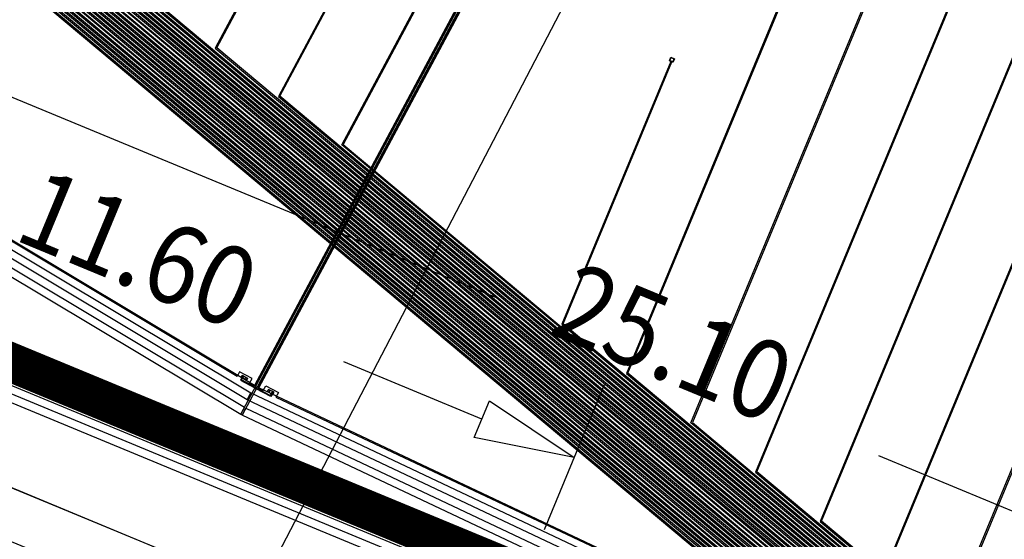
# Model space of a CAD drawing. Extents: x -198 to 235, y -76 to 354.
# Drawn here: x -36 to -24, y 41 to 48 of the extents above; entities that cross this region are included whole.
import ezdxf

# ---------------------------------------------------------------- set-up
doc = ezdxf.new("R2010")
doc.units = 0
doc.header["$MEASUREMENT"] = 0
doc.layers.get('0').update_dxf_attribs({"color": 1, "linetype": 'CONTINUOUS'})
for name, color, linetype in [('1', 1, 'CONTINUOUS'), ('2', 2, 'CONTINUOUS'), ('3', 3, 'CONTINUOUS'), ('4', 5, 'CONTINUOUS'), ('5', 6, 'CONTINUOUS'), ('6', 4, 'CONTINUOUS'), ('BRDOUT', 5, 'CONTINUOUS'), ('FABDAT', 7, 'CONTINUOUS'), ('GND', 3, 'CONTINUOUS'), ('MSKTOP', 9, 'CONTINUOUS'), ('PWR', 4, 'CONTINUOUS'), ('SILICN', 10, 'CONTINUOUS'), ('SLKTOP', 7, 'CONTINUOUS'), ('SUPPORT', 7, 'CONTINUOUS')]:
    doc.layers.add(name, color=color, linetype=linetype)

# ---------------------------------------------------------------- blocks, each defined once
blk = doc.blocks.new('RINGCNT')
blk.add_xline((-92, 0), (1, 0))
blk.add_lwpolyline([(-18418, -65953), (-45036, -1691), (-44111, 0), (44083, 0), (45034, -1741), (18439, -65953), (-18418, -65953)])
at = {"layer": '1'}
for points in [[(25, -1750), (25, -1650), (10824, -2183), (10814, -2282)], [(30, -12119), (30, -1855), (10749, -2382), (9743, -12596), (30, -12119)], [(10814, -2282), (10824, -2183), (21519, -3772), (21499, -3870)], [(9803, -12602), (10809, -2387), (21425, -3962), (19422, -14029), (9803, -12602)]]:
    blk.add_lwpolyline(points, close=True, dxfattribs=at)
at = {"layer": '2'}
blk.add_line((10779, -2385), (10779, -2385), dxfattribs=at)
blk.add_line((10779, -2385), (10779, -2385), dxfattribs=at)
for points in [[(10772, -2358), (10771, -2368), (10571, -2349), (10568, -2379), (10573, -2379), (10571, -2399), (10552, -2398), (10554, -2378), (10558, -2378), (10562, -2338)], [(10981, -2440), (11000, -2442), (11002, -2422), (10997, -2421), (11001, -2381), (10792, -2360), (10792, -2355), (10772, -2353), (10770, -2373), (10790, -2375), (10791, -2370), (10990, -2390), (10987, -2420), (10982, -2420)]]:
    blk.add_lwpolyline(points, close=True, dxfattribs=at)
at = {"layer": '3'}
for points in [[(10569, -2397), (10570, -2382), (10556, -2380), (10554, -2395)], [(10774, -2356), (10789, -2358), (10788, -2373), (10773, -2371)], [(10623, -2384), (10603, -2382), (10601, -2402), (10621, -2404)], [(10932, -2415), (10952, -2417), (10950, -2437), (10930, -2435)], [(10983, -2438), (10985, -2423), (10999, -2424), (10997, -2439)]]:
    blk.add_lwpolyline(points, close=True, dxfattribs=at)
at = {"layer": '4'}
for points in [[(10809, -1980), (10799, -2080), (10, -1550), (10, -1450)], [(10755, -2377), (10680, -2370), (10673, -2439), (10494, -2422), (10501, -2352), (25, -1850), (25, -12124), (9748, -12602)], [(10809, -1980), (10829, -1982), (9782, -12605), (9763, -12603)], [(21504, -3667), (21523, -3569), (10829, -1982), (10819, -2082)], [(10546, -2402), (10626, -2410), (10629, -2380), (10549, -2372)], [(10804, -2382), (10879, -2389), (10872, -2459), (11051, -2477), (11058, -2407), (21431, -3958), (19426, -14035), (9797, -12607)], [(11004, -2447), (10925, -2439), (10928, -2409), (11007, -2417)]]:
    blk.add_lwpolyline(points, close=True, dxfattribs=at)
at = {"layer": '5'}
blk.add_lwpolyline([(7468, -8233), (7508, -8235), (7508, -8275), (7468, -8273)], close=True, dxfattribs=at)
at = {"layer": '6'}
for points in [[(131, -1250), (146, -1250), (146, -2585), (1495, -3010), (1495, -51133), (1480, -51132), (1480, -3021), (131, -2596)], [(238, -1250), (223, -1250), (223, -2577), (2480, -3287), (2480, -44874), (2495, -44875), (2495, -3276), (238, -2566)], [(3480, -37963), (3495, -37963), (3495, -3542), (330, -2547), (330, -1250), (315, -1250), (315, -2558), (3480, -3553)], [(4480, -30330), (4495, -30331), (4495, -3808), (422, -2527), (422, -1250), (407, -1250), (407, -2538), (4480, -3819)], [(499, -1250), (514, -1250), (514, -2508), (5495, -4074), (5495, -21903), (5480, -21902), (5480, -4085), (499, -2519)], [(6480, -12596), (6495, -12597), (6495, -4340), (606, -2489), (606, -1250), (591, -1250), (591, -2500), (6480, -4351)], [(7480, -8228), (7495, -8229), (7495, -4606), (698, -2470), (698, -1250), (683, -1250), (683, -2481), (7480, -4617)], [(775, -1250), (790, -1250), (790, -2450), (10955, -5645), (5886, -57113), (5871, -57110), (10939, -5656), (775, -2461)], [(882, -1250), (867, -1250), (867, -2442), (11919, -5915), (7422, -51569), (7437, -51572), (11935, -5905), (882, -2431)], [(9031, -45440), (9045, -45442), (12914, -6164), (974, -2412), (974, -1250), (959, -1250), (959, -2423), (12898, -6175)], [(1066, -1250), (1051, -1250), (1051, -2403), (13877, -6434), (10703, -38659), (10718, -38662), (13893, -6424), (1066, -2392)], [(12446, -31162), (12461, -31164), (14872, -6683), (1158, -2373), (1158, -1250), (1143, -1250), (1143, -2384), (14856, -6694)], [(1235, -1250), (1250, -1250), (1250, -2354), (15852, -6943), (14283, -22875), (14268, -22872), (15836, -6953), (1235, -2365)], [(16175, -13709), (16190, -13711), (16831, -7202), (1342, -2334), (1342, -1250), (1327, -1250), (1327, -2345), (16815, -7213)], [(17598, -9460), (17613, -9462), (17810, -7462), (1434, -2315), (1434, -1250), (1419, -1250), (1419, -2326), (17794, -7472)], [(11206, -57949), (11221, -57953), (21070, -8438), (1526, -2296), (1526, -1250), (1511, -1250), (1511, -2307), (21052, -8448)], [(1618, -1250), (1603, -1250), (1603, -2288), (22021, -8704), (13292, -52587), (13307, -52591), (22038, -8694), (1618, -2277)], [(1695, -1250), (1710, -1250), (1710, -2257), (23007, -8950), (15509, -46648), (15494, -46644), (22990, -8961), (1695, -2268)], [(1787, -1250), (1802, -1250), (1802, -2238), (23976, -9207), (17838, -40064), (17823, -40061), (23958, -9217), (1787, -2249)], [(20293, -32770), (20307, -32774), (24944, -9463), (1894, -2219), (1894, -1250), (1879, -1250), (1879, -2230), (24927, -9473), (20293, -32770)], [(1986, -1250), (1971, -1250), (1971, -2210), (25896, -9729), (22918, -24699), (22932, -24703), (25913, -9719), (1986, -2199)], [(2078, -1250), (2063, -1250), (2063, -2191), (26864, -9985), (25714, -15767), (25729, -15771), (26882, -9975), (2078, -2180)], [(27547, -11678), (27562, -11682), (27850, -10231), (2170, -2161), (2170, -1250), (2155, -1250), (2155, -2172), (27833, -10242)], [(2262, -1250), (2247, -1250), (2247, -2152), (31027, -11197), (16433, -59307), (16447, -59312), (31046, -11187), (2262, -2141)], [(19035, -54175), (19049, -54180), (32013, -11443), (2354, -2122), (2354, -1250), (2339, -1250), (2339, -2133), (31994, -11453)], [(2431, -1250), (2446, -1250), (2446, -2103), (32980, -11699), (21822, -48482), (21808, -48477), (32962, -11709), (2431, -2114)], [(24771, -42153), (24786, -42158), (33948, -11955), (2538, -2083), (2538, -1250), (2523, -1250), (2523, -2094), (33929, -11965)], [(27944, -35140), (27958, -35145), (34915, -12211), (2630, -2064), (2630, -1250), (2615, -1250), (2615, -2075), (34896, -12220)], [(2722, -1250), (2707, -1250), (2707, -2056), (35864, -12476), (31347, -27365), (31362, -27370), (35883, -12466), (2722, -2045)], [(35006, -18750), (35020, -18755), (36850, -12722), (2814, -2026), (2814, -1250), (2799, -1250), (2799, -2037), (36831, -12732)], [(37231, -14860), (37245, -14865), (37817, -12978), (2906, -2006), (2906, -1250), (2891, -1250), (2891, -2017), (37799, -12988)], [(7463, -8227), (7513, -8230), (7513, -8280), (7463, -8277)]]:
    blk.add_lwpolyline(points, close=True, dxfattribs=at)
blk = doc.blocks.new('A$C12DA15DC')
blk.add_blockref('RINGCNT', (85286, 50382))
blk = doc.blocks.new('ARROW2_T', base_point=(0.1564, 0.2002))
at = {"layer": 'FABDAT', "linetype": 'CONTINUOUS'}
for p, q in [((0, 0.4003), (1.1572, 0.982)), ((1.1572, 0.982), (0.3128, 0)), ((0.3128, 0), (0, 0.4003))]:
    blk.add_line(p, q, dxfattribs=at)
at = {"flags": 9}
blk.add_attdef('OBJECT', (0, 0), '', height=0.025, dxfattribs=at)
blk = doc.blocks.new('RNGASS')
at = {"layer": 'BRDOUT', "linetype": 'CONTINUOUS'}
blk.add_line((7.233, -109.981), (-18.296, -109.981), dxfattribs=at)
blk.add_lwpolyline([(-18.296, -109.981), (-18.296, -157.612), (37.375, -157.612), (56.611, -138.396), (44.99, -109.984), (-18.284, -109.984)], dxfattribs=at)
at = {"layer": 'FABDAT', "linetype": 'CONTINUOUS'}
for p, q in [((-17.03, -106.956), (-8.375, -106.956)), ((5.53, -106.956), (-3.125, -106.956)), ((-6.7, -107.456), (-6.7, -109.456)), ((-7.97, -108.456), (-9.875, -108.456))]:
    blk.add_line(p, q, dxfattribs=at)
at = {"layer": 'GND', "linetype": 'CONTINUOUS', "const_width": 0.5}
blk.add_lwpolyline([(18.304, -110.081), (-18.196, -110.081), (-18.196, -138.881), (18.304, -138.881)], dxfattribs=at)
at = {"layer": 'MSKTOP', "linetype": 'CONTINUOUS'}
blk.add_xline((0, 0), (-0.087156, -0.996195), dxfattribs=at)
blk.add_lwpolyline([(-18.287, -109.981), (-6.994, -109.981), (-6.994, -112.193), (-18.287, -112.193)], close=True, dxfattribs=at)
for radius in [164, 145]:
    blk.add_circle((0, 0), radius, dxfattribs=at)
at = {"layer": 'PWR', "linetype": 'CONTINUOUS', "const_width": 0.5}
blk.add_lwpolyline([(18.304, -110.081), (-18.196, -110.081), (-18.196, -138.881), (18.304, -138.881)], dxfattribs=at)
at = {"layer": 'SILICN', "linetype": 'CONTINUOUS'}
for p, q in [((-18.3, -109.956), (16.4, -109.956)), ((-18, -110.251), (16.05, -110.251)), ((16.05, -110.352), (-17.9, -110.352)), ((16.1, -110.451), (-17.8, -110.451)), ((-17.6, -110.552), (16.1, -110.552))]:
    blk.add_line(p, q, dxfattribs=at)
at = {"layer": 'SLKTOP', "linetype": 'CONTINUOUS', "elevation": 400}
blk.add_lwpolyline([(-44.083, -111.555), (-45.034, -109.813), (-18.439, -45.602), (18.418, -45.602), (45.036, -109.864), (44.111, -111.555), (-44.083, -111.555)], close=True, dxfattribs=at)
at = {"rotation": 322.0000000000001}
blk.add_blockref('ARROW2_T', (-7.97, -108.456), dxfattribs=at)
at = {"layer": 'MSKTOP', "linetype": 'CONTINUOUS', "xscale": 0.001, "yscale": 0.001, "zscale": 0.001, "rotation": 180}
blk.add_blockref('A$C12DA15DC', (85.286, -61.173, 400), dxfattribs=at)
at = {"flags": 9}
for tag in ['OBJECT', 'OBJECT', 'FILL_PATTERN', 'FILL_PATTERN']:
    blk.add_attdef(tag, (-18.296, -138.981), '', height=0.025, dxfattribs=at)
at = {"layer": 'FABDAT', "width": 0.9}
for s, p in [('25.10', (-7.625, -107.123)), ('11.60', (-14.375, -108.623))]:
    blk.add_text(s, height=1, dxfattribs=at).set_placement(p)

msp = doc.modelspace()

# ---------------------------------------------------------------- linework, layer by layer
at = {"layer": 'MSKTOP', "linetype": 'CONTINUOUS'}
msp.add_circle((18.3, 140), 130, dxfattribs=at)
at = {"layer": 'SUPPORT', "linetype": 'CONTINUOUS'}
for radius, start, end in [(164, 179.99808, 359.99817), (130, 179.99823, 359.99802)]:
    msp.add_arc((18.3, 140), radius, start, end, dxfattribs=at)

# ---------------------------------------------------------------- block references
at = {"layer": 'SLKTOP', "linetype": 'CONTINUOUS'}
for rotation in [292.4999999999999, 337.4999999999999, 22.49999999999995, 67.49999999999996]:
    msp.add_blockref('RNGASS', (18.3, 140), dxfattribs=dict(at, rotation=rotation))

doc.saveas('drawing.dxf')
